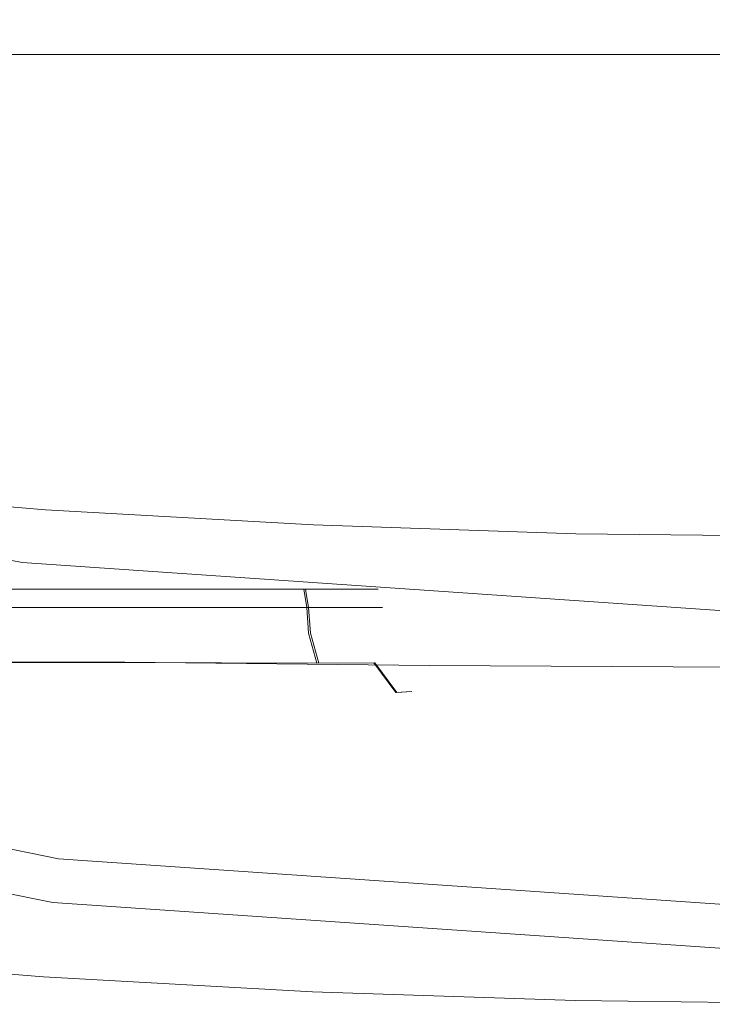
# Model space of a CAD drawing. Extents: x -103 to 100, y -210 to 0.
# Drawn here: x -3 to -1, y -78 to -75 of the extents above; entities that cross this region are included whole.
import ezdxf

# ---------------------------------------------------------------- set-up
doc = ezdxf.new("R2010")
doc.units = 0
doc.header["$LTSCALE"] = 500
doc.header["$MEASUREMENT"] = 0
doc.layers.add('NOVOTERM_CIEPLA', color=7, linetype='Continuous')
doc.layers.add('NOVOTERM_CZARNYMAT', color=7, linetype='Continuous')

msp = doc.modelspace()

# ---------------------------------------------------------------- linework, layer by layer
at = {"layer": 'NOVOTERM_CIEPLA', "lineweight": 0}
for points, invisible_edges in [([(-2.6636, -76.6785, 55.0059), (-3.0008, -76.6814, 55.0075), (-2.9799, -76.6841, 54.6922), (-2.6651, -76.6814, 54.6683)], 15), ([(-2.6636, -76.6785, 55.0059), (-2.662, -76.6814, 55.3435), (-2.9769, -76.6841, 55.3225), (-3.0008, -76.6814, 55.0075)], 15), ([(-2.6651, -76.6814, 54.6683), (-2.9799, -76.6841, 54.6922), (-2.9602, -76.6922, 54.426), (-2.6665, -76.69, 54.3832)], 15), ([(-2.662, -76.6814, 55.3435), (-2.6607, -76.69, 55.6286), (-2.9548, -76.6922, 55.5885), (-2.9769, -76.6841, 55.3225)], 15), ([(-2.6651, -76.6814, 54.6683), (-2.6665, -76.69, 54.3832), (-2.3724, -76.6922, 54.4233), (-2.3502, -76.6841, 54.6893)], 15), ([(-2.6636, -76.6785, 55.0059), (-2.6651, -76.6814, 54.6683), (-2.3502, -76.6841, 54.6893), (-2.3263, -76.6814, 55.0043)], 15), ([(-2.6636, -76.6785, 55.0059), (-2.3263, -76.6814, 55.0043), (-2.3473, -76.6841, 55.3196), (-2.662, -76.6814, 55.3435)], 15), ([(-2.662, -76.6814, 55.3435), (-2.3473, -76.6841, 55.3196), (-2.3669, -76.6922, 55.5858), (-2.6607, -76.69, 55.6286)], 15), ([(-2.3263, -76.6814, 55.0043), (-2.3502, -76.6841, 54.6893), (-2.0843, -76.6922, 54.709), (-2.0415, -76.69, 55.003)], 15), ([(-2.3263, -76.6814, 55.0043), (-2.0415, -76.69, 55.003), (-2.0815, -76.6922, 55.2974), (-2.3473, -76.6841, 55.3196)], 15), ([(-2.6678, -76.7299, 54.1034), (-2.6673, -76.7044, 54.2032), (-2.9879, -76.7056, 54.2582), (-3.0282, -76.7302, 54.1652)], 15), ([(-2.6593, -76.7299, 55.9084), (-3.0203, -76.7302, 55.85), (-2.9809, -76.7056, 55.7566), (-2.6598, -76.7044, 55.8086)], 15), ([(-2.6673, -76.7044, 54.2032), (-2.6665, -76.69, 54.3832), (-2.9602, -76.6922, 54.426), (-2.9879, -76.7056, 54.2582)], 15), ([(-2.6598, -76.7044, 55.8086), (-2.9809, -76.7056, 55.7566), (-2.9548, -76.6922, 55.5885), (-2.6607, -76.69, 55.6286)], 15), ([(-2.6678, -76.7299, 54.1034), (-2.3068, -76.7302, 54.1618), (-2.3462, -76.7056, 54.2552), (-2.6673, -76.7044, 54.2032)], 15), ([(-2.6673, -76.7044, 54.2032), (-2.3462, -76.7056, 54.2552), (-2.3724, -76.6922, 54.4233), (-2.6665, -76.69, 54.3832)], 15), ([(-2.6598, -76.7044, 55.8086), (-2.6607, -76.69, 55.6286), (-2.3669, -76.6922, 55.5858), (-2.3392, -76.7056, 55.7536)], 15), ([(-2.6593, -76.7299, 55.9084), (-2.6598, -76.7044, 55.8086), (-2.3392, -76.7056, 55.7536), (-2.299, -76.7302, 55.8466)], 15), ([(-2.3502, -76.6841, 54.6893), (-2.3724, -76.6922, 54.4233), (-2.1696, -76.6966, 54.5068), (-2.0843, -76.6922, 54.709)], 15), ([(-2.3462, -76.7056, 54.2552), (-2.0781, -76.7068, 54.4144), (-2.1696, -76.6966, 54.5068), (-2.3724, -76.6922, 54.4233)], 15), ([(-2.3473, -76.6841, 55.3196), (-2.0815, -76.6922, 55.2974), (-2.1649, -76.6966, 55.5004), (-2.3669, -76.6922, 55.5858)], 15), ([(-2.3392, -76.7056, 55.7536), (-2.3669, -76.6922, 55.5858), (-2.1649, -76.6966, 55.5004), (-2.0726, -76.7068, 55.5919)], 15), ([(-2.3068, -76.7302, 54.1618), (-2.0054, -76.7305, 54.3409), (-2.0781, -76.7068, 54.4144), (-2.3462, -76.7056, 54.2552)], 15), ([(-2.299, -76.7302, 55.8466), (-2.3392, -76.7056, 55.7536), (-2.0726, -76.7068, 55.5919), (-1.9993, -76.7305, 55.6647)], 15), ([(-1.9166, -76.7056, 54.6812), (-2.0843, -76.6922, 54.709), (-2.1696, -76.6966, 54.5068), (-2.0781, -76.7068, 54.4144)], 15), ([(-1.9136, -76.7056, 55.3236), (-2.0726, -76.7068, 55.5919), (-2.1649, -76.6966, 55.5004), (-2.0815, -76.6922, 55.2974)], 15), ([(-1.8617, -76.7044, 55.0022), (-2.0415, -76.69, 55.003), (-2.0843, -76.6922, 54.709), (-1.9166, -76.7056, 54.6812)], 15), ([(-1.8617, -76.7044, 55.0022), (-1.9136, -76.7056, 55.3236), (-2.0815, -76.6922, 55.2974), (-2.0415, -76.69, 55.003)], 15), ([(-1.8237, -76.7302, 54.6409), (-1.9166, -76.7056, 54.6812), (-2.0781, -76.7068, 54.4144), (-2.0054, -76.7305, 54.3409)], 15), ([(-1.8203, -76.7302, 55.363), (-1.9993, -76.7305, 55.6647), (-2.0726, -76.7068, 55.5919), (-1.9136, -76.7056, 55.3236)], 15), ([(-1.7619, -76.7299, 55.0017), (-1.8617, -76.7044, 55.0022), (-1.9166, -76.7056, 54.6812), (-1.8237, -76.7302, 54.6409)], 15), ([(-1.7619, -76.7299, 55.0017), (-1.8203, -76.7302, 55.363), (-1.9136, -76.7056, 55.3236), (-1.8617, -76.7044, 55.0022)], 15), ([(-2.6678, -76.7299, 54.1034), (-3.0282, -76.7302, 54.1652), (-3.0461, -76.7718, 54.1237), (-2.668, -76.7718, 54.0588)], 11), ([(-2.6593, -76.7299, 55.9084), (-2.6591, -76.7718, 55.953), (-3.0379, -76.7718, 55.8916), (-3.0203, -76.7302, 55.85)], 13), ([(-2.6678, -76.7299, 54.1034), (-2.668, -76.7718, 54.0588), (-2.2892, -76.7718, 54.1202), (-2.3068, -76.7302, 54.1618)], 13), ([(-2.6593, -76.7299, 55.9084), (-2.299, -76.7302, 55.8466), (-2.281, -76.7718, 55.8881), (-2.6591, -76.7718, 55.953)], 11), ([(-2.3068, -76.7302, 54.1618), (-2.2892, -76.7718, 54.1202), (-1.973, -76.7718, 54.3081), (-2.0054, -76.7305, 54.3409)], 13), ([(-2.299, -76.7302, 55.8466), (-1.9993, -76.7305, 55.6647), (-1.9665, -76.7718, 55.6972), (-2.281, -76.7718, 55.8881)], 11), ([(-1.8237, -76.7302, 54.6409), (-2.0054, -76.7305, 54.3409), (-1.973, -76.7718, 54.3081), (-1.7823, -76.7718, 54.6229)], 11), ([(-1.8203, -76.7302, 55.363), (-1.7787, -76.7718, 55.3806), (-1.9665, -76.7718, 55.6972), (-1.9993, -76.7305, 55.6647)], 13), ([(-1.7619, -76.7299, 55.0017), (-1.8237, -76.7302, 54.6409), (-1.7823, -76.7718, 54.6229), (-1.7174, -76.7718, 55.0015)], 11), ([(-1.7619, -76.7299, 55.0017), (-1.7174, -76.7718, 55.0015), (-1.7787, -76.7718, 55.3806), (-1.8203, -76.7302, 55.363)], 13), ([(-2.668, -76.7718, 54.0588), (-3.0461, -76.7718, 54.1237), (-3.0518, -76.8348, 54.1106), (-2.668, -76.8348, 54.0447)], 11), ([(-2.6591, -76.7718, 55.953), (-2.6591, -76.8348, 55.9671), (-3.0435, -76.8348, 55.9048), (-3.0379, -76.7718, 55.8916)], 13), ([(-2.668, -76.7718, 54.0588), (-2.668, -76.8348, 54.0447), (-2.2837, -76.8348, 54.107), (-2.2892, -76.7718, 54.1202)], 13), ([(-2.6591, -76.7718, 55.953), (-2.281, -76.7718, 55.8881), (-2.2753, -76.8348, 55.9012), (-2.6591, -76.8348, 55.9671)], 11), ([(-2.2892, -76.7718, 54.1202), (-2.2837, -76.8348, 54.107), (-1.9627, -76.8348, 54.2978), (-1.973, -76.7718, 54.3081)], 9), ([(-2.281, -76.7718, 55.8881), (-1.9665, -76.7718, 55.6972), (-1.9561, -76.8348, 55.7075), (-2.2753, -76.8348, 55.9012)], 11), ([(-1.7823, -76.7718, 54.6229), (-1.973, -76.7718, 54.3081), (-1.9627, -76.8348, 54.2978), (-1.7692, -76.8348, 54.6173)], 11), ([(-1.7787, -76.7718, 55.3806), (-1.7656, -76.8348, 55.3862), (-1.9561, -76.8348, 55.7075), (-1.9665, -76.7718, 55.6972)], 9), ([(-1.7174, -76.7718, 55.0015), (-1.7823, -76.7718, 54.6229), (-1.7692, -76.8348, 54.6173), (-1.7034, -76.8348, 55.0014)], 11), ([(-1.7174, -76.7718, 55.0015), (-1.7034, -76.8348, 55.0014), (-1.7656, -76.8348, 55.3862), (-1.7787, -76.7718, 55.3806)], 13)]:
    msp.add_3dface(points, dxfattribs=dict(at, invisible_edges=invisible_edges))
at = {"layer": 'NOVOTERM_CZARNYMAT', "lineweight": 0}
for points, invisible_edges in [([(-2.6686, -74.7545, 47.8478), (-0.2454, -75, 47.8008), (-0.2454, -73.3887, 50.5215), (-2.3718, -72.925, 50.7096)], 11), ([(-1.231, -72.9377, 43.2209), (-1.0313, -74.6086, 43.2188), (-1.6659, -75.0794, 43.2194), (-2.107, -74.56, 43.2188)], 15), ([(-4.4928, -73.0315, 41.7572), (-4.985, -74.9098, 41.7434), (-2.5198, -75.4135, 41.7434), (-2.2716, -73.4853, 41.7572)], 15), ([(-2.2716, -73.4853, 41.7572), (-2.5198, -75.4135, 41.7434), (-0.0126, -75.5853, 41.7434), (-0.0126, -73.6401, 41.7572)], 15), ([(-3.3923, -75.4149, 43.2224), (-4.3367, -75.4586, 43.2223), (-3.9176, -74.3707, 43.2184), (-2.8286, -74.0627, 43.2192)], 15), ([(-3.3923, -75.4149, 43.2224), (-2.8286, -74.0627, 43.2192), (-2.107, -74.56, 43.2188), (-2.5807, -75.6359, 43.2226)], 15), ([(0.3937, -74.4789, 72.8878), (-0.6627, -74.1159, 72.885), (-1.524, -74.5644, 72.8874), (-0.4826, -74.8887, 72.8899)], 15), ([(-5.0707, -74.1829, 47.8948), (-5.382, -75.3709, 44.3142), (-2.8354, -75.8912, 44.3142), (-2.6686, -74.7545, 47.8478)], 15), ([(-2.3548, -75.0177, 72.8907), (-1.524, -74.5644, 72.8874), (-2.5688, -74.1982, 72.8849), (-3.3777, -74.6995, 72.8888)], 15), ([(-0.1538, -75.5666, 43.2225), (-0.9946, -75.7074, 43.2226), (-1.0313, -74.6086, 43.2188), (-0.1539, -74.1905, 43.2193)], 15), ([(-6.0242, -76.3962, 13.6983), (-0.7848, -76.3962, 13.6983), (-0.7848, -74.306, 13.6983), (-6.0242, -74.306, 13.6983)], 15), ([(4.4547, -76.3962, 13.6983), (4.4547, -74.306, 13.6983), (-0.7848, -74.306, 13.6983), (-0.7848, -76.3962, 13.6983)], 15), ([(-6.0242, -76.4348, -1.14), (-6.0242, -74.4025, -1.0948), (-0.7848, -74.3774, -1.093), (-0.7848, -76.4248, -1.1393)], 15), ([(4.4547, -76.4348, -1.14), (-0.7848, -76.4248, -1.1393), (-0.7848, -74.3774, -1.093), (4.4547, -74.4025, -1.0948)], 15), ([(-2.5807, -75.6359, 43.2226), (-2.107, -74.56, 43.2188), (-1.6659, -75.0794, 43.2194), (-1.8116, -75.8303, 43.2227)], 15), ([(-1.3337, -75.2949, 72.8927), (-0.4826, -74.8887, 72.8899), (-1.524, -74.5644, 72.8874), (-2.3548, -75.0177, 72.8907)], 15), ([(-0.9946, -75.7074, 43.2226), (-1.8116, -75.8303, 43.2227), (-1.6659, -75.0794, 43.2194), (-1.0313, -74.6086, 43.2188)], 15), ([(-3.1136, -75.8268, 72.9008), (-2.3548, -75.0177, 72.8907), (-3.3777, -74.6995, 72.8888), (-4.1127, -75.5599, 72.8994)], 15), ([(-2.6686, -74.7545, 47.8478), (-2.8354, -75.8912, 44.3142), (-0.2454, -76.0686, 44.3142), (-0.2454, -75, 47.8008)], 15), ([(-1.3337, -75.2949, 72.8927), (-0.323, -75.5361, 72.8947), (0.5468, -75.176, 72.8924), (-0.4826, -74.8887, 72.8899)], 15), ([(-5.2913, -76.079, 41.7205), (-2.6743, -76.6138, 41.7205), (-2.5198, -75.4135, 41.7434), (-4.985, -74.9098, 41.7434)], 15), ([(-2.5935, -75.3179, 58.7701), (-2.5935, -74.9416, 58.7701), (-3.504, -74.9416, 58.082), (-3.504, -75.3179, 58.082)], 9), ([(-2.5935, -75.3179, 51.2417), (-3.504, -75.3179, 51.9298), (-3.504, -74.9416, 51.9298), (-2.5935, -74.9416, 51.2417)], 9), ([(-2.5935, -75.3179, 58.7701), (-1.543, -75.3179, 59.2154), (-1.543, -74.9416, 59.2154), (-2.5935, -74.9416, 58.7701)], 11), ([(-2.5935, -75.3179, 51.2417), (-2.5935, -74.9416, 51.2417), (-1.543, -74.9416, 50.7965), (-1.543, -75.3179, 50.7965)], 13), ([(-1.543, -75.3179, 59.2154), (-0.4225, -75.3179, 59.3773), (-0.4225, -74.9416, 59.3773), (-1.543, -74.9416, 59.2154)], 11), ([(-1.543, -75.3179, 50.7965), (-1.543, -74.9416, 50.7965), (-0.4225, -74.9416, 50.6346), (-0.4225, -75.3179, 50.6346)], 13), ([(-2.1151, -76.0542, 72.9023), (-1.3337, -75.2949, 72.8927), (-2.3548, -75.0177, 72.8907), (-3.1136, -75.8268, 72.9008)], 15), ([(-2.1151, -76.0542, 72.9023), (-1.1256, -76.2471, 72.9037), (-0.323, -75.5361, 72.8947), (-1.3337, -75.2949, 72.8927)], 15), ([(-2.5935, -75.6837, 58.7701), (-2.5935, -75.3179, 58.7701), (-3.504, -75.3179, 58.082), (-3.504, -75.6837, 58.082)], 11), ([(-2.5935, -75.6837, 51.2417), (-3.504, -75.6837, 51.9298), (-3.504, -75.3179, 51.9298), (-2.5935, -75.3179, 51.2417)], 13), ([(-2.5935, -75.6837, 58.7701), (-1.543, -75.6837, 59.2154), (-1.543, -75.3179, 59.2154), (-2.5935, -75.3179, 58.7701)], 15), ([(-2.5935, -75.6837, 51.2417), (-2.5935, -75.3179, 51.2417), (-1.543, -75.3179, 50.7965), (-1.543, -75.6837, 50.7965)], 15), ([(-1.543, -75.6837, 59.2154), (-0.4225, -75.6837, 59.3773), (-0.4225, -75.3179, 59.3773), (-1.543, -75.3179, 59.2154)], 15), ([(-1.543, -75.6837, 50.7965), (-1.543, -75.3179, 50.7965), (-0.4225, -75.3179, 50.6346), (-0.4225, -75.6837, 50.6346)], 15), ([(-5.382, -75.3709, 44.3142), (-5.5837, -76.1407, 40.4447), (-2.9371, -76.6815, 40.4447), (-2.8354, -75.8912, 44.3142)], 13), ([(-3.6871, -76.1333, 43.233), (-3.3923, -75.4149, 43.2224), (-2.5807, -75.6359, 43.2226), (-2.7858, -76.246, 43.2331)], 15), ([(-2.6743, -76.6138, 41.7205), (-0.0126, -76.7961, 41.7205), (-0.0126, -75.5853, 41.7434), (-2.5198, -75.4135, 41.7434)], 15), ([(-1.1256, -76.2471, 72.9037), (-0.1533, -76.4105, 72.9051), (0.6689, -75.7464, 72.8967), (-0.323, -75.5361, 72.8947)], 15), ([(-0.1538, -76.2977, 43.2331), (-1.0285, -76.3253, 43.2331), (-0.9946, -75.7074, 43.2226), (-0.1538, -75.5666, 43.2225)], 15), ([(-2.7858, -76.246, 43.2331), (-2.5807, -75.6359, 43.2226), (-1.8116, -75.8303, 43.2227), (-1.9052, -76.333, 43.2331)], 15), ([(-2.5935, -75.6837, 58.7701), (-3.504, -75.6837, 58.082), (-3.504, -76.0284, 58.082), (-2.5935, -76.0284, 58.7701)], 13), ([(-2.5935, -75.6837, 51.2417), (-2.5935, -76.0284, 51.2417), (-3.504, -76.0284, 51.9298), (-3.504, -75.6837, 51.9298)], 11), ([(-2.5935, -75.6837, 58.7701), (-2.5935, -76.0284, 58.7701), (-1.543, -76.0284, 59.2154), (-1.543, -75.6837, 59.2154)], 15), ([(-2.5935, -75.6837, 51.2417), (-1.543, -75.6837, 50.7965), (-1.543, -76.0284, 50.7965), (-2.5935, -76.0284, 51.2417)], 15), ([(-1.543, -75.6837, 59.2154), (-1.543, -76.0284, 59.2154), (-0.4225, -76.0284, 59.3773), (-0.4225, -75.6837, 59.3773)], 15), ([(-1.543, -75.6837, 50.7965), (-0.4225, -75.6837, 50.6346), (-0.4225, -76.0284, 50.6346), (-1.543, -76.0284, 50.7965)], 15), ([(-1.0285, -76.3253, 43.2331), (-1.9052, -76.333, 43.2331), (-1.8116, -75.8303, 43.2227), (-0.9946, -75.7074, 43.2226)], 15), ([(-2.1151, -76.0542, 72.9023), (-3.1136, -75.8268, 72.9008), (-3.759, -77.3428, 72.9235), (-2.7823, -77.5231, 72.9244)], 15), ([(-2.8354, -75.8912, 44.3142), (-2.9371, -76.6815, 40.4447), (-0.2454, -76.8659, 40.4447), (-0.2454, -76.0686, 44.3142)], 13), ([(-2.5935, -76.0284, 58.7701), (-3.504, -76.0284, 58.082), (-3.504, -76.3416, 58.082), (-2.5935, -76.3416, 58.7701)], 13), ([(-2.5935, -76.0284, 51.2417), (-2.5935, -76.3416, 51.2417), (-3.504, -76.3416, 51.9298), (-3.504, -76.0284, 51.9298)], 11), ([(-2.5935, -76.0284, 58.7701), (-2.5935, -76.3416, 58.7701), (-1.543, -76.3416, 59.2154), (-1.543, -76.0284, 59.2154)], 15), ([(-2.5935, -76.0284, 51.2417), (-1.543, -76.0284, 50.7965), (-1.543, -76.3416, 50.7965), (-2.5935, -76.3416, 51.2417)], 15), ([(-1.543, -76.0284, 59.2154), (-1.543, -76.3416, 59.2154), (-0.4225, -76.3416, 59.3773), (-0.4225, -76.0284, 59.3773)], 15), ([(-1.543, -76.0284, 50.7965), (-0.4225, -76.0284, 50.6346), (-0.4225, -76.3416, 50.6346), (-1.543, -76.3416, 50.7965)], 15), ([(-2.1151, -76.0542, 72.9023), (-2.7823, -77.5231, 72.9244), (-1.8133, -77.6707, 72.9253), (-1.1256, -76.2471, 72.9037)], 15), ([(-5.4573, -76.7125, 41.6875), (-2.758, -77.2641, 41.6875), (-2.6743, -76.6138, 41.7205), (-5.2913, -76.079, 41.7205)], 15), ([(-3.6871, -76.1333, 43.233), (-2.7858, -76.246, 43.2331), (-2.8558, -76.471, 43.251), (-3.7877, -76.3944, 43.2509)], 15), ([(-2.7858, -76.246, 43.2331), (-1.9052, -76.333, 43.2331), (-1.9374, -76.5222, 43.251), (-2.8558, -76.471, 43.251)], 15), ([(-1.1256, -76.2471, 72.9037), (-1.8133, -77.6707, 72.9253), (-0.8603, -77.7905, 72.9261), (-0.1533, -76.4105, 72.9051)], 15), ([(-0.1538, -76.2977, 43.2331), (-0.1538, -76.5632, 43.251), (-1.0403, -76.553, 43.251), (-1.0285, -76.3253, 43.2331)], 15), ([(-2.5935, -76.6127, 51.2417), (-3.504, -76.6127, 51.9298), (-3.504, -76.3416, 51.9298), (-2.5935, -76.3416, 51.2417)], 13), ([(-2.5935, -76.6127, 58.7701), (-2.5935, -76.3416, 58.7701), (-3.504, -76.3416, 58.082), (-3.504, -76.6127, 58.082)], 11), ([(-2.5935, -76.6127, 51.2417), (-2.5935, -76.3416, 51.2417), (-1.543, -76.3416, 50.7965), (-1.543, -76.6127, 50.7965)], 15), ([(-2.5935, -76.6127, 58.7701), (-1.543, -76.6127, 59.2154), (-1.543, -76.3416, 59.2154), (-2.5935, -76.3416, 58.7701)], 15), ([(-1.0285, -76.3253, 43.2331), (-1.0403, -76.553, 43.251), (-1.9374, -76.5222, 43.251), (-1.9052, -76.333, 43.2331)], 15), ([(-1.543, -76.6127, 50.7965), (-1.543, -76.3416, 50.7965), (-0.4225, -76.3416, 50.6346), (-0.4225, -76.6127, 50.6346)], 15), ([(-1.543, -76.6127, 59.2154), (-0.4225, -76.6127, 59.3773), (-0.4225, -76.3416, 59.3773), (-1.543, -76.3416, 59.2154)], 15), ([(-6.0242, -77.805, 13.6983), (-0.7848, -77.805, 13.6983), (-0.7848, -76.3962, 13.6983), (-6.0242, -76.3962, 13.6983)], 15), ([(-3.7877, -76.3944, 43.2509), (-2.8558, -76.471, 43.251), (-2.858, -76.5007, 43.2755), (-3.7908, -76.424, 43.2755)], 11), ([(0.7936, -76.5496, 72.9065), (-0.1533, -76.4105, 72.9051), (-0.8603, -77.7905, 72.9261), (0.0689, -77.8876, 72.927)], 15), ([(4.4547, -77.805, 13.6983), (4.4547, -76.3962, 13.6983), (-0.7848, -76.3962, 13.6983), (-0.7848, -77.805, 13.6983)], 15), ([(-6.0242, -77.8147, -1.1848), (-6.0242, -76.4348, -1.14), (-0.7848, -76.4248, -1.1393), (-0.7848, -77.8121, -1.1866)], 15), ([(-3.7933, -76.4482, 43.306), (-3.7908, -76.424, 43.2755), (-2.858, -76.5007, 43.2755), (-2.8598, -76.5249, 43.306)], 15), ([(4.4547, -77.8147, -1.1848), (-0.7848, -77.8121, -1.1866), (-0.7848, -76.4248, -1.1393), (4.4547, -76.4348, -1.14)], 15), ([(-3.7968, -76.4813, 44.5336), (-2.8623, -76.5582, 44.5336), (-2.8631, -76.5681, 46.3054), (-3.7978, -76.4912, 46.3054)], 15), ([(-3.7953, -76.4671, 43.6296), (-2.8613, -76.5439, 43.6296), (-2.8623, -76.5582, 44.5336), (-3.7968, -76.4813, 44.5336)], 15), ([(-3.7953, -76.4671, 43.6296), (-3.7933, -76.4482, 43.306), (-2.8598, -76.5249, 43.306), (-2.8613, -76.5439, 43.6296)], 15), ([(-2.8558, -76.471, 43.251), (-1.9374, -76.5222, 43.251), (-1.9389, -76.552, 43.2756), (-2.858, -76.5007, 43.2755)], 11), ([(-3.7988, -76.5001, 52.8372), (-2.8637, -76.577, 52.8372), (-2.8638, -76.578, 56.6432), (-3.7989, -76.5011, 56.6432)], 15), ([(-3.7989, -76.8819, 65.0688), (-3.7989, -76.5011, 62.9502), (-2.8638, -76.578, 62.9502), (-2.8638, -76.9585, 65.0688)], 15), ([(-3.7989, -76.5011, 62.9502), (-3.7989, -76.5011, 60.1732), (-2.8638, -76.578, 60.1732), (-2.8638, -76.578, 62.9502)], 15), ([(-3.7989, -76.5011, 56.6432), (-2.8638, -76.578, 56.6432), (-2.8638, -76.578, 60.1732), (-3.7989, -76.5011, 60.1732)], 15), ([(-3.7988, -76.5001, 52.8372), (-3.7985, -76.4971, 49.2323), (-2.8635, -76.574, 49.2323), (-2.8637, -76.577, 52.8372)], 15), ([(-3.7985, -76.4971, 49.2323), (-3.7978, -76.4912, 46.3054), (-2.8631, -76.5681, 46.3054), (-2.8635, -76.574, 49.2323)], 15), ([(-2.8598, -76.5249, 43.306), (-2.858, -76.5007, 43.2755), (-1.9389, -76.552, 43.2756), (-1.94, -76.5762, 43.306)], 15), ([(-2.8613, -76.5439, 43.6296), (-1.9409, -76.5953, 43.6296), (-1.9416, -76.6095, 44.5336), (-2.8623, -76.5582, 44.5336)], 15), ([(-2.8613, -76.5439, 43.6296), (-2.8598, -76.5249, 43.306), (-1.94, -76.5762, 43.306), (-1.9409, -76.5953, 43.6296)], 15), ([(-1.0403, -76.553, 43.251), (-1.041, -76.5828, 43.2756), (-1.9389, -76.552, 43.2756), (-1.9374, -76.5222, 43.251)], 15), ([(-2.8637, -76.577, 52.8372), (-1.9425, -76.6284, 52.8372), (-1.9426, -76.6293, 56.6432), (-2.8638, -76.578, 56.6432)], 15), ([(-2.8638, -76.9585, 65.0688), (-2.8638, -76.578, 62.9502), (-1.9426, -76.6293, 62.9502), (-1.9426, -77.0098, 65.0688)], 15), ([(-2.8638, -76.578, 62.9502), (-2.8638, -76.578, 60.1732), (-1.9426, -76.6293, 60.1732), (-1.9426, -76.6293, 62.9502)], 15), ([(-2.8638, -76.578, 56.6432), (-1.9426, -76.6293, 56.6432), (-1.9426, -76.6293, 60.1732), (-2.8638, -76.578, 60.1732)], 15), ([(-2.8637, -76.577, 52.8372), (-2.8635, -76.574, 49.2323), (-1.9424, -76.6254, 49.2323), (-1.9425, -76.6284, 52.8372)], 15), ([(-2.8635, -76.574, 49.2323), (-2.8631, -76.5681, 46.3054), (-1.9421, -76.6194, 46.3054), (-1.9424, -76.6254, 49.2323)], 15), ([(-2.8623, -76.5582, 44.5336), (-1.9416, -76.6095, 44.5336), (-1.9421, -76.6194, 46.3054), (-2.8631, -76.5681, 46.3054)], 15), ([(-1.042, -76.6261, 43.6296), (-1.9409, -76.5953, 43.6296), (-1.94, -76.5762, 43.306), (-1.0416, -76.607, 43.306)], 15), ([(-1.0416, -76.607, 43.306), (-1.94, -76.5762, 43.306), (-1.9389, -76.552, 43.2756), (-1.041, -76.5828, 43.2756)], 11), ([(-0.1538, -76.6173, 43.306), (-1.0416, -76.607, 43.306), (-1.041, -76.5828, 43.2756), (-0.1538, -76.593, 43.2756)], 11), ([(-0.1538, -76.5632, 43.251), (-0.1538, -76.593, 43.2756), (-1.041, -76.5828, 43.2756), (-1.0403, -76.553, 43.251)], 15), ([(-2.5918, -76.8402, 51.2813), (-3.497, -76.8393, 51.9636), (-3.504, -76.6127, 51.9298), (-2.5935, -76.6127, 51.2417)], 13), ([(-2.5917, -76.8402, 58.7305), (-2.5935, -76.6127, 58.7701), (-3.504, -76.6127, 58.082), (-3.4969, -76.8393, 58.0482)], 11), ([(-2.758, -77.2641, 41.6875), (-0.0126, -77.4521, 41.6875), (-0.0126, -76.7961, 41.7205), (-2.6743, -76.6138, 41.7205)], 15), ([(-2.5918, -76.8402, 51.2813), (-2.5935, -76.6127, 51.2417), (-1.543, -76.6127, 50.7965), (-1.5431, -76.8429, 50.8323)], 15), ([(-2.5917, -76.8402, 58.7305), (-1.5429, -76.8429, 59.1795), (-1.543, -76.6127, 59.2154), (-2.5935, -76.6127, 58.7701)], 15), ([(-1.0423, -76.6403, 44.5336), (-1.0426, -76.6503, 46.3054), (-1.9421, -76.6194, 46.3054), (-1.9416, -76.6095, 44.5336)], 15), ([(-1.042, -76.6261, 43.6296), (-1.0423, -76.6403, 44.5336), (-1.9416, -76.6095, 44.5336), (-1.9409, -76.5953, 43.6296)], 15), ([(-1.5431, -76.8429, 50.8323), (-1.543, -76.6127, 50.7965), (-0.4225, -76.6127, 50.6346), (-0.4225, -76.8447, 50.6661)], 15), ([(-1.5429, -76.8429, 59.1795), (-0.4224, -76.8447, 59.3457), (-0.4225, -76.6127, 59.3773), (-1.543, -76.6127, 59.2154)], 15), ([(-0.1538, -76.6363, 43.6296), (-1.042, -76.6261, 43.6296), (-1.0416, -76.607, 43.306), (-0.1538, -76.6173, 43.306)], 15), ([(-1.0428, -76.6592, 52.8372), (-1.0428, -76.6602, 56.6432), (-1.9426, -76.6293, 56.6432), (-1.9425, -76.6284, 52.8372)], 15), ([(-1.0428, -77.0405, 65.0688), (-1.9426, -77.0098, 65.0688), (-1.9426, -76.6293, 62.9502), (-1.0428, -76.6602, 62.9502)], 15), ([(-1.0428, -76.6602, 62.9502), (-1.9426, -76.6293, 62.9502), (-1.9426, -76.6293, 60.1732), (-1.0428, -76.6602, 60.1732)], 15), ([(-1.0428, -76.6602, 56.6432), (-1.0428, -76.6602, 60.1732), (-1.9426, -76.6293, 60.1732), (-1.9426, -76.6293, 56.6432)], 15), ([(-1.0428, -76.6592, 52.8372), (-1.9425, -76.6284, 52.8372), (-1.9424, -76.6254, 49.2323), (-1.0427, -76.6562, 49.2323)], 15), ([(-1.0427, -76.6562, 49.2323), (-1.9424, -76.6254, 49.2323), (-1.9421, -76.6194, 46.3054), (-1.0426, -76.6503, 46.3054)], 15), ([(-0.1538, -76.6665, 49.2323), (-1.0427, -76.6562, 49.2323), (-1.0426, -76.6503, 46.3054), (-0.1538, -76.6605, 46.3054)], 15), ([(-0.1538, -76.6506, 44.5336), (-0.1538, -76.6605, 46.3054), (-1.0426, -76.6503, 46.3054), (-1.0423, -76.6403, 44.5336)], 15), ([(-0.1538, -76.6363, 43.6296), (-0.1538, -76.6506, 44.5336), (-1.0423, -76.6403, 44.5336), (-1.042, -76.6261, 43.6296)], 15), ([(-0.1538, -76.6694, 52.8372), (-1.0428, -76.6592, 52.8372), (-1.0427, -76.6562, 49.2323), (-0.1538, -76.6665, 49.2323)], 15), ([(-0.1538, -76.6694, 52.8372), (-0.1538, -76.6704, 56.6432), (-1.0428, -76.6602, 56.6432), (-1.0428, -76.6592, 52.8372)], 15), ([(-0.1538, -77.0507, 65.0688), (-1.0428, -77.0405, 65.0688), (-1.0428, -76.6602, 62.9502), (-0.1538, -76.6704, 62.9502)], 15), ([(-0.1538, -76.6704, 62.9502), (-1.0428, -76.6602, 62.9502), (-1.0428, -76.6602, 60.1732), (-0.1538, -76.6704, 60.1732)], 15), ([(-0.1538, -76.6704, 56.6432), (-0.1538, -76.6704, 60.1732), (-1.0428, -76.6602, 60.1732), (-1.0428, -76.6602, 56.6432)], 15), ([(-5.4573, -76.7125, 41.6875), (-5.5284, -76.9837, 41.6434), (-2.7938, -77.5424, 41.6434), (-2.758, -77.2641, 41.6875)], 15), ([(-2.5918, -76.8402, 51.2813), (-2.5868, -77.0224, 51.4003), (-3.4761, -77.0188, 52.0653), (-3.497, -76.8393, 51.9636)], 9), ([(-2.5917, -76.8402, 58.7305), (-3.4969, -76.8393, 58.0482), (-3.4755, -77.0188, 57.9468), (-2.5862, -77.0224, 58.6116)], 9), ([(-2.6681, -76.9234, 54.0363), (-2.668, -76.8348, 54.0447), (-3.0518, -76.8348, 54.1106), (-3.0552, -76.9234, 54.1027)], 13), ([(-2.659, -76.9234, 55.9755), (-3.0468, -76.9234, 55.9127), (-3.0435, -76.8348, 55.9048), (-2.6591, -76.8348, 55.9671)], 11), ([(-2.6681, -76.9234, 54.0363), (-2.2803, -76.9234, 54.0991), (-2.2837, -76.8348, 54.107), (-2.668, -76.8348, 54.0447)], 11), ([(-2.659, -76.9234, 55.9755), (-2.6591, -76.8348, 55.9671), (-2.2753, -76.8348, 55.9012), (-2.2719, -76.9234, 55.9091)], 13), ([(-2.5918, -76.8402, 51.2813), (-1.5431, -76.8429, 50.8323), (-1.5433, -77.0333, 50.9398), (-2.5868, -77.0224, 51.4003)], 11), ([(-2.5917, -76.8402, 58.7305), (-2.5862, -77.0224, 58.6116), (-1.5427, -77.0333, 59.072), (-1.5429, -76.8429, 59.1795)], 13), ([(-2.2803, -76.9234, 54.0991), (-1.9565, -76.9234, 54.2915), (-1.9627, -76.8348, 54.2978), (-2.2837, -76.8348, 54.107)], 11), ([(-2.2719, -76.9234, 55.9091), (-2.2753, -76.8348, 55.9012), (-1.9561, -76.8348, 55.7075), (-1.9499, -76.9234, 55.7137)], 13), ([(-1.7613, -76.9234, 54.6138), (-1.7692, -76.8348, 54.6173), (-1.9627, -76.8348, 54.2978), (-1.9565, -76.9234, 54.2915)], 9), ([(-1.7577, -76.9234, 55.3895), (-1.9499, -76.9234, 55.7137), (-1.9561, -76.8348, 55.7075), (-1.7656, -76.8348, 55.3862)], 9), ([(-1.6949, -76.9234, 55.0014), (-1.7034, -76.8348, 55.0014), (-1.7692, -76.8348, 54.6173), (-1.7613, -76.9234, 54.6138)], 13), ([(-1.6949, -76.9234, 55.0014), (-1.7577, -76.9234, 55.3895), (-1.7656, -76.8348, 55.3862), (-1.7034, -76.8348, 55.0014)], 11), ([(-1.5431, -76.8429, 50.8323), (-0.4225, -76.8447, 50.6661), (-0.4227, -77.0405, 50.7606), (-1.5433, -77.0333, 50.9398)], 11), ([(-1.5429, -76.8429, 59.1795), (-1.5427, -77.0333, 59.072), (-0.4222, -77.0405, 59.2512), (-0.4224, -76.8447, 59.3457)], 13), ([(-3.7989, -76.8819, 65.0688), (-2.8638, -76.9585, 65.0688), (-2.8638, -78.1002, 66.6239), (-3.7989, -78.0242, 66.6239)], 11), ([(-2.666, -77.0236, 53.99), (-2.6681, -76.9234, 54.0363), (-3.0552, -76.9234, 54.1027), (-3.0639, -77.0233, 54.0649)], 15), ([(-2.657, -77.0236, 56.0218), (-3.0556, -77.0233, 55.9505), (-3.0468, -76.9234, 55.9127), (-2.659, -76.9234, 55.9755)], 15), ([(-2.666, -77.0236, 53.99), (-2.2632, -77.0247, 54.0497), (-2.2803, -76.9234, 54.0991), (-2.6681, -76.9234, 54.0363)], 15), ([(-2.657, -77.0236, 56.0218), (-2.659, -76.9234, 55.9755), (-2.2719, -76.9234, 55.9091), (-2.2549, -77.0247, 55.9585)], 15), ([(-2.2632, -77.0247, 54.0497), (-1.928, -77.0254, 54.2481), (-1.9565, -76.9234, 54.2915), (-2.2803, -76.9234, 54.0991)], 15), ([(-2.2549, -77.0247, 55.9585), (-2.2719, -76.9234, 55.9091), (-1.9499, -76.9234, 55.7137), (-1.9214, -77.0254, 55.7571)], 15), ([(-1.7326, -77.0247, 54.589), (-1.7613, -76.9234, 54.6138), (-1.9565, -76.9234, 54.2915), (-1.928, -77.0254, 54.2481)], 11), ([(-1.729, -77.0247, 55.4145), (-1.9214, -77.0254, 55.7571), (-1.9499, -76.9234, 55.7137), (-1.7577, -76.9234, 55.3895)], 13), ([(-1.6689, -77.024, 55.0014), (-1.6949, -76.9234, 55.0014), (-1.7613, -76.9234, 54.6138), (-1.7326, -77.0247, 54.589)], 15), ([(-1.6689, -77.024, 55.0014), (-1.729, -77.0247, 55.4145), (-1.7577, -76.9234, 55.3895), (-1.6949, -76.9234, 55.0014)], 15), ([(-5.5284, -76.9837, 41.6434), (-5.5499, -77.0659, 41.5873), (-2.8047, -77.6269, 41.5873), (-2.7938, -77.5424, 41.6434)], 15), ([(-2.8638, -76.9585, 65.0688), (-1.9426, -77.0098, 65.0688), (-1.9426, -78.151, 66.6239), (-2.8638, -78.1002, 66.6239)], 11), ([(-2.5868, -77.0224, 51.4003), (-2.5917, -77.1543, 51.6521), (-3.4342, -77.1488, 52.2685), (-3.4761, -77.0188, 52.0653)], 15), ([(-2.5862, -77.0224, 58.6116), (-3.4755, -77.0188, 57.9468), (-3.4329, -77.1488, 57.7439), (-2.5902, -77.1543, 58.3598)], 15), ([(-1.0428, -77.0405, 65.0688), (-1.0428, -78.1814, 66.6239), (-1.9426, -78.151, 66.6239), (-1.9426, -77.0098, 65.0688)], 13), ([(-2.666, -77.0236, 53.99), (-3.0639, -77.0233, 54.0649), (-3.0854, -77.1201, 53.962), (-2.6595, -77.1215, 53.8624)], 12), ([(-2.657, -77.0236, 56.0218), (-2.651, -77.1215, 56.1494), (-3.0775, -77.1201, 56.0532), (-3.0556, -77.0233, 55.9505)], 7), ([(-2.666, -77.0236, 53.99), (-2.6595, -77.1215, 53.8624), (-2.2165, -77.1258, 53.9121), (-2.2632, -77.0247, 54.0497)], 7), ([(-2.657, -77.0236, 56.0218), (-2.2549, -77.0247, 55.9585), (-2.2083, -77.1258, 56.0961), (-2.651, -77.1215, 56.1494)], 14), ([(-2.5868, -77.0224, 51.4003), (-1.5433, -77.0333, 50.9398), (-1.6038, -77.1705, 51.2101), (-2.5917, -77.1543, 51.6521)], 15), ([(-2.5862, -77.0224, 58.6116), (-2.5902, -77.1543, 58.3598), (-1.6024, -77.1705, 58.8015), (-1.5427, -77.0333, 59.072)], 15), ([(-2.2632, -77.0247, 54.0497), (-2.2165, -77.1258, 53.9121), (-1.8508, -77.1287, 54.126), (-1.928, -77.0254, 54.2481)], 7), ([(-2.2549, -77.0247, 55.9585), (-1.9214, -77.0254, 55.7571), (-1.8443, -77.1287, 55.8794), (-2.2083, -77.1258, 56.0961)], 14), ([(-1.7326, -77.0247, 54.589), (-1.928, -77.0254, 54.2481), (-1.8508, -77.1287, 54.126), (-1.657, -77.1258, 54.5189)], 14), ([(-1.729, -77.0247, 55.4145), (-1.6534, -77.1258, 55.4848), (-1.8443, -77.1287, 55.8794), (-1.9214, -77.0254, 55.7571)], 7), ([(-1.6689, -77.024, 55.0014), (-1.7326, -77.0247, 54.589), (-1.657, -77.1258, 54.5189), (-1.6022, -77.1229, 55.0016)], 9), ([(-1.6689, -77.024, 55.0014), (-1.6022, -77.1229, 55.0016), (-1.6534, -77.1258, 55.4848), (-1.729, -77.0247, 55.4145)], 9), ([(-1.5433, -77.0333, 50.9398), (-0.4227, -77.0405, 50.7606), (-0.4231, -77.2143, 50.9976), (-1.6038, -77.1705, 51.2101)], 15), ([(-1.5427, -77.0333, 59.072), (-1.6024, -77.1705, 58.8015), (-0.4218, -77.2143, 59.0142), (-0.4222, -77.0405, 59.2512)], 15), ([(-0.1538, -77.0507, 65.0688), (-0.1538, -78.1916, 66.6239), (-1.0428, -78.1814, 66.6239), (-1.0428, -77.0405, 65.0688)], 13), ([(-5.5674, -77.1328, 41.5183), (-2.8135, -77.6955, 41.5183), (-2.8047, -77.6269, 41.5873), (-5.5499, -77.0659, 41.5873)], 15), ([(-2.6595, -77.1215, 53.8624), (-3.0854, -77.1201, 53.962), (-3.1273, -77.1995, 53.7588), (-2.6542, -77.2016, 53.6021)], 15), ([(-2.651, -77.1215, 56.1494), (-2.6464, -77.2016, 56.4096), (-3.1201, -77.1995, 56.2561), (-3.0775, -77.1201, 56.0532)], 15), ([(-2.6595, -77.1215, 53.8624), (-2.6542, -77.2016, 53.6021), (-2.1541, -77.208, 53.6077), (-2.2165, -77.1258, 53.9121)], 15), ([(-2.651, -77.1215, 56.1494), (-2.2083, -77.1258, 56.0961), (-2.1467, -77.208, 56.4008), (-2.6464, -77.2016, 56.4096)], 15), ([(-5.5812, -77.1853, 40.9942), (-2.8204, -77.7495, 40.9942), (-2.8135, -77.6955, 41.5183), (-5.5674, -77.1328, 41.5183)], 11), ([(-2.6198, -77.2305, 52.0901), (-3.3645, -77.2268, 52.6072), (-3.4342, -77.1488, 52.2685), (-2.5917, -77.1543, 51.6521)], 15), ([(-2.6169, -77.2305, 57.9218), (-2.5902, -77.1543, 58.3598), (-3.4329, -77.1488, 57.7439), (-3.3618, -77.2268, 57.4058)], 15), ([(-2.6198, -77.2305, 52.0901), (-2.5917, -77.1543, 51.6521), (-1.6038, -77.1705, 51.2101), (-1.7847, -77.2413, 51.7343)], 15), ([(-2.6169, -77.2305, 57.9218), (-1.7818, -77.2413, 58.2767), (-1.6024, -77.1705, 58.8015), (-2.5902, -77.1543, 58.3598)], 15), ([(-2.2165, -77.1258, 53.9121), (-2.1541, -77.208, 53.6077), (-1.6587, -77.2245, 53.8304), (-1.8508, -77.1287, 54.126)], 15), ([(-2.2083, -77.1258, 56.0961), (-1.8443, -77.1287, 55.8794), (-1.6526, -77.2245, 56.1753), (-2.1467, -77.208, 56.4008)], 15), ([(-1.657, -77.1258, 54.5189), (-1.8508, -77.1287, 54.126), (-1.6587, -77.2245, 53.8304), (-1.5129, -77.208, 54.4513)], 15), ([(-1.6534, -77.1258, 55.4848), (-1.5096, -77.208, 55.5531), (-1.6526, -77.2245, 56.1753), (-1.8443, -77.1287, 55.8794)], 15), ([(-1.6022, -77.1229, 55.0016), (-1.657, -77.1258, 54.5189), (-1.5129, -77.208, 54.4513), (-1.4739, -77.2038, 55.002)], 15), ([(-1.6022, -77.1229, 55.0016), (-1.4739, -77.2038, 55.002), (-1.5096, -77.208, 55.5531), (-1.6534, -77.1258, 55.4848)], 15), ([(-5.5812, -77.1853, 40.9942), (-5.5915, -77.2247, 39.573), (-2.8256, -77.7898, 39.573), (-2.8204, -77.7495, 40.9942)], 15), ([(-1.7847, -77.2413, 51.7343), (-1.6038, -77.1705, 51.2101), (-0.4231, -77.2143, 50.9976), (-1.0893, -77.255, 51.6471)], 15), ([(-1.7818, -77.2413, 58.2767), (-1.0866, -77.255, 58.3633), (-0.4218, -77.2143, 59.0142), (-1.6024, -77.1705, 58.8015)], 15), ([(-2.6553, -77.2485, 53.1577), (-2.6542, -77.2016, 53.6021), (-3.1273, -77.1995, 53.7588), (-3.197, -77.2471, 53.4201)], 15), ([(-2.6489, -77.2485, 56.8541), (-3.1912, -77.2471, 56.5943), (-3.1201, -77.1995, 56.2561), (-2.6464, -77.2016, 56.4096)], 15), ([(-2.6553, -77.2485, 53.1577), (-2.0903, -77.2528, 53.058), (-2.1541, -77.208, 53.6077), (-2.6542, -77.2016, 53.6021)], 15), ([(-2.6489, -77.2485, 56.8541), (-2.6464, -77.2016, 56.4096), (-2.1467, -77.208, 56.4008), (-2.0841, -77.2528, 56.9513)], 15), ([(-2.0903, -77.2528, 53.058), (-1.5811, -77.2596, 53.0681), (-1.6587, -77.2245, 53.8304), (-2.1541, -77.208, 53.6077)], 15), ([(-2.0841, -77.2528, 56.9513), (-2.1467, -77.208, 56.4008), (-1.6526, -77.2245, 56.1753), (-1.5756, -77.2596, 56.9395)], 15), ([(-1.2786, -77.2528, 54.4336), (-1.5129, -77.208, 54.4513), (-1.6587, -77.2245, 53.8304), (-1.2755, -77.2596, 53.8246)], 15), ([(-1.276, -77.2528, 55.572), (-1.2712, -77.2596, 56.1818), (-1.6526, -77.2245, 56.1753), (-1.5096, -77.208, 55.5531)], 15), ([(-1.263, -77.25, 55.0027), (-1.4739, -77.2038, 55.002), (-1.5129, -77.208, 54.4513), (-1.2786, -77.2528, 54.4336)], 15), ([(-1.263, -77.25, 55.0027), (-1.276, -77.2528, 55.572), (-1.5096, -77.208, 55.5531), (-1.4739, -77.2038, 55.002)], 15), ([(-0.7641, -77.2673, 51.9357), (-1.0893, -77.255, 51.6471), (-0.4231, -77.2143, 50.9976), (-0.4234, -77.2615, 51.7009)], 15), ([(-0.7615, -77.2673, 58.0745), (-0.4215, -77.2615, 58.3109), (-0.4218, -77.2143, 59.0142), (-1.0866, -77.255, 58.3633)], 15), ([(-5.603, -77.2684, 32.271), (-2.8314, -77.8347, 32.271), (-2.8292, -77.8179, 36.8126), (-5.5987, -77.252, 36.8126)], 15), ([(-5.5915, -77.2247, 39.573), (-5.5987, -77.252, 36.8126), (-2.8292, -77.8179, 36.8126), (-2.8256, -77.7898, 39.573)], 15), ([(-2.6486, -77.2592, 52.6226), (-3.2807, -77.2579, 53.0136), (-3.3645, -77.2268, 52.6072), (-2.6198, -77.2305, 52.0901)], 15), ([(-2.6439, -77.2592, 57.3893), (-2.6169, -77.2305, 57.9218), (-3.3618, -77.2268, 57.4058), (-3.2765, -77.2579, 57)], 15), ([(-2.6486, -77.2592, 52.6226), (-2.6553, -77.2485, 53.1577), (-3.197, -77.2471, 53.4201), (-3.2807, -77.2579, 53.0136)], 15), ([(-2.6439, -77.2592, 57.3893), (-3.2765, -77.2579, 57), (-3.1912, -77.2471, 56.5943), (-2.6489, -77.2485, 56.8541)], 15), ([(-2.6486, -77.2592, 52.6226), (-1.9816, -77.263, 52.3909), (-2.0903, -77.2528, 53.058), (-2.6553, -77.2485, 53.1577)], 15), ([(-2.6439, -77.2592, 57.3893), (-2.6489, -77.2485, 56.8541), (-2.0841, -77.2528, 56.9513), (-1.977, -77.263, 57.6193)], 15), ([(-2.6486, -77.2592, 52.6226), (-2.6198, -77.2305, 52.0901), (-1.7847, -77.2413, 51.7343), (-1.9816, -77.263, 52.3909)], 15), ([(-2.6439, -77.2592, 57.3893), (-1.977, -77.263, 57.6193), (-1.7818, -77.2413, 58.2767), (-2.6169, -77.2305, 57.9218)], 15), ([(-1.9816, -77.263, 52.3909), (-1.4054, -77.2681, 52.3348), (-1.5811, -77.2596, 53.0681), (-2.0903, -77.2528, 53.058)], 15), ([(-1.977, -77.263, 57.6193), (-2.0841, -77.2528, 56.9513), (-1.5756, -77.2596, 56.9395), (-1.4011, -77.2681, 57.6742)], 15), ([(-1.9816, -77.263, 52.3909), (-1.7847, -77.2413, 51.7343), (-1.0893, -77.255, 51.6471), (-1.4054, -77.2681, 52.3348)], 15), ([(-1.977, -77.263, 57.6193), (-1.4011, -77.2681, 57.6742), (-1.0866, -77.255, 58.3633), (-1.7818, -77.2413, 58.2767)], 15), ([(-1.2068, -77.2687, 53.1353), (-1.2755, -77.2596, 53.8246), (-1.6587, -77.2245, 53.8304), (-1.5811, -77.2596, 53.0681)], 15), ([(-1.2023, -77.2687, 56.872), (-1.5756, -77.2596, 56.9395), (-1.6526, -77.2245, 56.1753), (-1.2712, -77.2596, 56.1818)], 15), ([(-1.0453, -77.2734, 52.4707), (-1.4054, -77.2681, 52.3348), (-1.0893, -77.255, 51.6471), (-0.7641, -77.2673, 51.9357)], 15), ([(-1.0416, -77.2734, 57.5379), (-0.7615, -77.2673, 58.0745), (-1.0866, -77.255, 58.3633), (-1.4011, -77.2681, 57.6742)], 15), ([(-1.0004, -77.2716, 55.0036), (-1.263, -77.25, 55.0027), (-1.2786, -77.2528, 54.4336), (-0.997, -77.2723, 54.434)], 15), ([(-0.997, -77.2723, 54.434), (-1.2786, -77.2528, 54.4336), (-1.2755, -77.2596, 53.8246), (-0.9732, -77.274, 53.8359)], 15), ([(-1.0004, -77.2716, 55.0036), (-0.9952, -77.2723, 55.5733), (-1.276, -77.2528, 55.572), (-1.263, -77.25, 55.0027)], 15), ([(-0.9952, -77.2723, 55.5733), (-0.9701, -77.274, 56.1719), (-1.2712, -77.2596, 56.1818), (-1.276, -77.2528, 55.572)], 15), ([(-5.6051, -77.2766, 26.3934), (-5.6058, -77.2793, 19.6252), (-2.8329, -77.8459, 19.6252), (-2.8325, -77.8431, 26.3934)], 15), ([(-5.6058, -77.2793, 19.6252), (-5.6058, -77.2793, 12.4117), (-2.8329, -77.8459, 12.4117), (-2.8329, -77.8459, 19.6252)], 13), ([(-5.6051, -77.2766, 26.3934), (-2.8325, -77.8431, 26.3934), (-2.8314, -77.8347, 32.271), (-5.603, -77.2684, 32.271)], 15), ([(-2.758, -77.2641, 41.6875), (-2.7938, -77.5424, 41.6434), (-0.0126, -77.7329, 41.6434), (-0.0126, -77.4521, 41.6875)], 15), ([(-1.0453, -77.2734, 52.4707), (-1.2068, -77.2687, 53.1353), (-1.5811, -77.2596, 53.0681), (-1.4054, -77.2681, 52.3348)], 15), ([(-1.0416, -77.2734, 57.5379), (-1.4011, -77.2681, 57.6742), (-1.5756, -77.2596, 56.9395), (-1.2023, -77.2687, 56.872)], 15), ([(-0.917, -77.2763, 53.1805), (-0.9732, -77.274, 53.8359), (-1.2755, -77.2596, 53.8246), (-1.2068, -77.2687, 53.1353)], 15), ([(-0.9136, -77.2763, 56.8279), (-1.2023, -77.2687, 56.872), (-1.2712, -77.2596, 56.1818), (-0.9701, -77.274, 56.1719)], 15), ([(-0.8767, -77.2764, 52.6993), (-0.917, -77.2763, 53.1805), (-1.2068, -77.2687, 53.1353), (-1.0453, -77.2734, 52.4707)], 15), ([(-0.8735, -77.2764, 57.3097), (-1.0416, -77.2734, 57.5379), (-1.2023, -77.2687, 56.872), (-0.9136, -77.2763, 56.8279)], 15), ([(-0.8767, -77.2764, 52.6993), (-1.0453, -77.2734, 52.4707), (-0.7641, -77.2673, 51.9357), (-0.6684, -77.276, 52.471)], 15), ([(-0.8735, -77.2764, 57.3097), (-0.6659, -77.276, 57.5391), (-0.7615, -77.2673, 58.0745), (-1.0416, -77.2734, 57.5379)], 15), ([(-1.0004, -77.2716, 55.0036), (-0.997, -77.2723, 54.434), (-0.711, -77.2788, 54.4206), (-0.7167, -77.2788, 55.0047)], 15), ([(-1.0004, -77.2716, 55.0036), (-0.7167, -77.2788, 55.0047), (-0.7098, -77.2788, 55.5889), (-0.9952, -77.2723, 55.5733)], 15), ([(-0.997, -77.2723, 54.434), (-0.9732, -77.274, 53.8359), (-0.6927, -77.2788, 53.8044), (-0.711, -77.2788, 54.4206)], 15), ([(-0.9952, -77.2723, 55.5733), (-0.7098, -77.2788, 55.5889), (-0.6906, -77.2788, 56.2052), (-0.9701, -77.274, 56.1719)], 15), ([(-0.917, -77.2763, 53.1805), (-0.6615, -77.2788, 53.1243), (-0.6927, -77.2788, 53.8044), (-0.9732, -77.274, 53.8359)], 15), ([(-0.9136, -77.2763, 56.8279), (-0.9701, -77.274, 56.1719), (-0.6906, -77.2788, 56.2052), (-0.6591, -77.2788, 56.8856)], 15), ([(-0.8767, -77.2764, 52.6993), (-0.6684, -77.276, 52.471), (-0.6615, -77.2788, 53.1243), (-0.917, -77.2763, 53.1805)], 15), ([(-0.8735, -77.2764, 57.3097), (-0.9136, -77.2763, 56.8279), (-0.6591, -77.2788, 56.8856), (-0.6659, -77.276, 57.5391)], 15), ([(-0.6684, -77.276, 52.471), (-0.7641, -77.2673, 51.9357), (-0.4234, -77.2615, 51.7009), (-0.4235, -77.2745, 52.3564)], 15), ([(-0.6659, -77.276, 57.5391), (-0.4215, -77.2745, 57.6554), (-0.4215, -77.2615, 58.3109), (-0.7615, -77.2673, 58.0745)], 15), ([(-0.7167, -77.2788, 55.0047), (-0.711, -77.2788, 54.4206), (-0.423, -77.2788, 54.4109), (-0.4225, -77.2788, 55.0059)], 15), ([(-0.7167, -77.2788, 55.0047), (-0.4225, -77.2788, 55.0059), (-0.4219, -77.2788, 55.6009), (-0.7098, -77.2788, 55.5889)], 15), ([(-0.711, -77.2788, 54.4206), (-0.6927, -77.2788, 53.8044), (-0.4233, -77.2788, 53.7785), (-0.423, -77.2788, 54.4109)], 15), ([(-0.7098, -77.2788, 55.5889), (-0.4219, -77.2788, 55.6009), (-0.4216, -77.2788, 56.2333), (-0.6906, -77.2788, 56.2052)], 15), ([(-0.6615, -77.2788, 53.1243), (-0.4235, -77.2788, 53.0713), (-0.4233, -77.2788, 53.7785), (-0.6927, -77.2788, 53.8044)], 15), ([(-0.6591, -77.2788, 56.8856), (-0.6906, -77.2788, 56.2052), (-0.4216, -77.2788, 56.2333), (-0.4214, -77.2788, 56.9405)], 15), ([(-0.6684, -77.276, 52.471), (-0.4235, -77.2745, 52.3564), (-0.4235, -77.2788, 53.0713), (-0.6615, -77.2788, 53.1243)], 15), ([(-0.6659, -77.276, 57.5391), (-0.6591, -77.2788, 56.8856), (-0.4214, -77.2788, 56.9405), (-0.4215, -77.2745, 57.6554)], 15), ([(-2.7823, -77.5231, 72.9244), (-3.759, -77.3428, 72.9235), (-4.2495, -79.9171, 72.9645), (-3.2906, -80.0583, 72.965)], 15), ([(-2.7823, -77.5231, 72.9244), (-3.2906, -80.0583, 72.965), (-2.3386, -80.1688, 72.9654), (-1.8133, -77.6707, 72.9253)], 15), ([(-2.7938, -77.5424, 41.6434), (-2.8047, -77.6269, 41.5873), (-0.0126, -77.8182, 41.5873), (-0.0126, -77.7329, 41.6434)], 15), ([(-2.8135, -77.6955, 41.5183), (-0.0126, -77.8874, 41.5183), (-0.0126, -77.8182, 41.5873), (-2.8047, -77.6269, 41.5873)], 15), ([(-2.8204, -77.7495, 40.9942), (-0.0126, -77.9418, 40.9942), (-0.0126, -77.8874, 41.5183), (-2.8135, -77.6955, 41.5183)], 11), ([(-1.8133, -77.6707, 72.9253), (-2.3386, -80.1688, 72.9654), (-1.4014, -80.2532, 72.9658), (-0.8603, -77.7905, 72.9261)], 15), ([(-2.8204, -77.7495, 40.9942), (-2.8256, -77.7898, 39.573), (-0.0126, -77.9825, 39.573), (-0.0126, -77.9418, 40.9942)], 15), ([(-2.8256, -77.7898, 39.573), (-2.8292, -77.8179, 36.8126), (-0.0126, -78.0108, 36.8126), (-0.0126, -77.9825, 39.573)], 15), ([(0.0689, -77.8876, 72.927), (-0.8603, -77.7905, 72.9261), (-1.4014, -80.2532, 72.9658), (-0.4869, -80.3164, 72.9662)], 15), ([(-6.0242, -77.805, 13.6983), (-6.0242, -79.0225, 13.6983), (-0.7848, -79.0225, 13.6983), (-0.7848, -77.805, 13.6983)], 15), ([(-6.0242, -77.8147, -1.1848), (-0.7848, -77.8121, -1.1866), (-0.7848, -79.0225, -1.2668), (-6.0242, -79.0225, -1.2588)], 15), ([(-2.8314, -77.8347, 32.271), (-0.0126, -78.0278, 32.271), (-0.0126, -78.0108, 36.8126), (-2.8292, -77.8179, 36.8126)], 15), ([(4.4547, -77.805, 13.6983), (-0.7848, -77.805, 13.6983), (-0.7848, -79.0225, 13.6983), (4.4547, -79.0225, 13.6983)], 15), ([(4.4547, -77.8147, -1.1848), (4.4547, -79.0225, -1.2588), (-0.7848, -79.0225, -1.2668), (-0.7848, -77.8121, -1.1866)], 15), ([(-2.8325, -77.8431, 26.3934), (-2.8329, -77.8459, 19.6252), (-0.0126, -78.0391, 19.6252), (-0.0126, -78.0363, 26.3934)], 15), ([(-2.8329, -77.8459, 19.6252), (-2.8329, -77.8459, 12.4117), (-0.0126, -78.0391, 12.4117), (-0.0126, -78.0391, 19.6252)], 13), ([(-2.8325, -77.8431, 26.3934), (-0.0126, -78.0363, 26.3934), (-0.0126, -78.0278, 32.271), (-2.8314, -77.8347, 32.271)], 15), ([(-3.7989, -78.0242, 66.6239), (-2.8638, -78.1002, 66.6239), (-2.8638, -80.3835, 67.71), (-3.7989, -80.3089, 67.71)], 15), ([(-2.8638, -78.1002, 66.6239), (-1.9426, -78.151, 66.6239), (-1.9426, -80.4334, 67.71), (-2.8638, -80.3835, 67.71)], 15), ([(-1.0428, -78.1814, 66.6239), (-1.0428, -80.4633, 67.71), (-1.9426, -80.4334, 67.71), (-1.9426, -78.151, 66.6239)], 15), ([(-0.1538, -78.1916, 66.6239), (-0.1538, -80.4733, 67.71), (-1.0428, -80.4633, 67.71), (-1.0428, -78.1814, 66.6239)], 15)]:
    msp.add_3dface(points, dxfattribs=dict(at, invisible_edges=invisible_edges))

doc.saveas('drawing.dxf')
